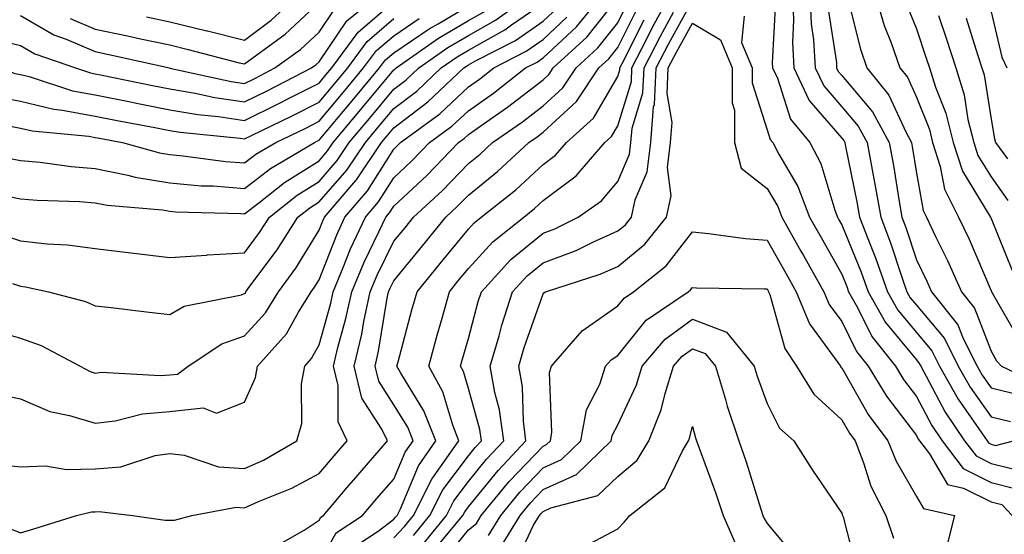
# Model space of a CAD drawing. Units: inches. Extents: x 1031843 to 1034483, y 7234538 to 7237178.
# Drawn here: x 1033088 to 1033220, y 7235189 to 7235258 of the extents above; entities that cross this region are included whole.
import ezdxf

# ---------------------------------------------------------------- set-up
doc = ezdxf.new("R2010")
doc.units = ezdxf.units.IN
doc.header["$MEASUREMENT"] = 0
doc.layers.add('Contour_10317234', color=7, linetype='Continuous', true_color=0xf88027)

msp = doc.modelspace()

# ---------------------------------------------------------------- linework, layer by layer
at = {"layer": 'Contour_10317234'}
for points in [[(1033069.63, 7235261.92, 2965), (1033073.89, 7235257.76, 2965), (1033078.05, 7235254.15, 2965), (1033079.91, 7235253.79, 2965), (1033085.47, 7235251.92, 2965), (1033087.31, 7235251.19, 2965), (1033088.05, 7235251.04, 2965), (1033089.2, 7235250.77, 2965), (1033095, 7235248.87, 2965), (1033098.05, 7235248.31, 2965), (1033102.56, 7235247.41, 2965), (1033103.36, 7235247.24, 2965), (1033108.05, 7235246.31, 2965), (1033111.82, 7235245.69, 2965), (1033114.55, 7235245.42, 2965), (1033118.05, 7235244.89, 2965), (1033122.76, 7235247.2, 2965), (1033123.95, 7235247.82, 2965), (1033128.05, 7235249.9, 2965), (1033128.97, 7235250.99, 2965), (1033129.75, 7235251.92, 2965), (1033133.26, 7235256.71, 2965), (1033138.05, 7235260.82, 2965)], [(1033075.57, 7235259.44, 2966), (1033078.05, 7235257.29, 2966), (1033082.56, 7235256.42, 2966), (1033084.05, 7235255.92, 2966), (1033088.05, 7235254.94, 2966), (1033089.96, 7235253.83, 2966), (1033095.41, 7235251.92, 2966), (1033097.41, 7235251.28, 2966), (1033098.05, 7235251.15, 2966), (1033099.01, 7235250.96, 2966), (1033105.71, 7235249.58, 2966), (1033108.05, 7235249.12, 2966), (1033111.43, 7235248.54, 2966), (1033114.09, 7235247.96, 2966), (1033118.05, 7235247.37, 2966), (1033121.1, 7235248.87, 2966), (1033127.03, 7235251.92, 2966), (1033127.62, 7235252.35, 2966), (1033128.05, 7235252.74, 2966), (1033131.74, 7235258.24, 2966), (1033136.21, 7235261.92, 2966)], [(1033084.94, 7235198.8, 2956), (1033088.05, 7235198.43, 2956), (1033091.41, 7235198.56, 2956), (1033094.2, 7235198.07, 2956), (1033098.05, 7235198.17, 2956), (1033101.51, 7235198.46, 2956), (1033106.08, 7235199.95, 2956), (1033108.05, 7235200.21, 2956), (1033109.96, 7235200.02, 2956), (1033114.57, 7235198.43, 2956), (1033118.05, 7235198.23, 2956), (1033120.61, 7235199.36, 2956), (1033125.08, 7235201.92, 2956), (1033125.73, 7235204.24, 2956), (1033125.69, 7235209.57, 2956), (1033126.12, 7235211.92, 2956), (1033127.03, 7235212.95, 2956), (1033128.05, 7235214.79, 2956), (1033129.61, 7235220.37, 2956), (1033129.92, 7235221.92, 2956), (1033131.29, 7235225.16, 2956), (1033132.27, 7235227.69, 2956), (1033134.24, 7235231.92, 2956), (1033136, 7235233.97, 2956), (1033138.05, 7235237.21, 2956), (1033140.49, 7235239.49, 2956), (1033142.85, 7235241.92, 2956), (1033145.84, 7235244.12, 2956), (1033148.05, 7235246.19, 2956), (1033151.41, 7235248.56, 2956), (1033155.69, 7235251.92, 2956), (1033157.25, 7235252.72, 2956), (1033158.05, 7235253.28, 2956), (1033162.52, 7235257.45, 2956), (1033166.16, 7235261.92, 2956)], [(1033085.65, 7235229.53, 2960), (1033088.05, 7235228.74, 2960), (1033091.64, 7235228.33, 2960), (1033094.36, 7235228.22, 2960), (1033098.05, 7235227.71, 2960), (1033102.85, 7235227.12, 2960), (1033103.21, 7235227.07, 2960), (1033108.05, 7235226.5, 2960), (1033112.97, 7235226.84, 2960), (1033113.11, 7235226.87, 2960), (1033118.05, 7235227.14, 2960), (1033120.08, 7235229.88, 2960), (1033121.39, 7235231.92, 2960), (1033125.1, 7235234.88, 2960), (1033128.05, 7235236.72, 2960), (1033130.47, 7235239.5, 2960), (1033132.09, 7235241.92, 2960), (1033134.81, 7235245.16, 2960), (1033138.05, 7235249.07, 2960), (1033139.67, 7235250.3, 2960), (1033141.39, 7235251.92, 2960), (1033145.3, 7235254.67, 2960), (1033148.05, 7235256.29, 2960), (1033151.66, 7235258.31, 2960), (1033156.62, 7235261.92, 2960)], [(1033104.91, 7235258.77, 2969), (1033108.05, 7235258.1, 2969), (1033113.03, 7235256.9, 2969), (1033113.09, 7235256.89, 2969), (1033118.05, 7235255.65, 2969), (1033121.62, 7235258.34, 2969), (1033125.45, 7235261.92, 2969)], [(1033138.05, 7235188.93, 2951), (1033139.5, 7235190.46, 2951), (1033140.71, 7235191.92, 2951), (1033143.15, 7235196.81, 2951), (1033143.79, 7235197.67, 2951), (1033146.78, 7235201.92, 2951), (1033145.94, 7235204.03, 2951), (1033144.61, 7235208.48, 2951), (1033142.74, 7235211.92, 2951), (1033143.87, 7235216.1, 2951), (1033144.53, 7235218.39, 2951), (1033145.51, 7235221.92, 2951), (1033146.64, 7235223.32, 2951), (1033148.05, 7235225.03, 2951), (1033151.33, 7235228.63, 2951), (1033155.45, 7235231.92, 2951), (1033156.9, 7235233.07, 2951), (1033158.05, 7235234.14, 2951), (1033162.5, 7235237.48, 2951), (1033166.31, 7235241.92, 2951), (1033167.23, 7235242.74, 2951), (1033168.05, 7235244.16, 2951), (1033169.87, 7235250.11, 2951), (1033169.94, 7235251.92, 2951), (1033171.96, 7235255.83, 2951), (1033172.68, 7235257.29, 2951), (1033175.18, 7235261.92, 2951)], [(1033191.45, 7235261.92, 2951), (1033191.6, 7235258.37, 2951), (1033191.45, 7235255.32, 2951), (1033191.64, 7235251.92, 2951), (1033193.69, 7235247.55, 2951), (1033198.05, 7235242.52, 2951), (1033198.32, 7235242.19, 2951), (1033198.48, 7235241.92, 2951), (1033198.56, 7235241.4, 2951), (1033200.08, 7235233.96, 2951), (1033200.45, 7235231.92, 2951), (1033201.94, 7235228.03, 2951), (1033202.58, 7235226.45, 2951), (1033204.18, 7235221.92, 2951), (1033205.57, 7235219.44, 2951), (1033208.05, 7235216.44, 2951), (1033210.12, 7235213.99, 2951), (1033211.14, 7235211.92, 2951), (1033213.64, 7235207.51, 2951), (1033216.43, 7235203.53, 2951), (1033217.52, 7235201.92, 2951), (1033217.76, 7235201.63, 2951), (1033218.05, 7235201.48, 2951), (1033218.64, 7235201.32, 2951), (1033221.06, 7235201.92, 2951)], [(1033193.77, 7235261.92, 2952), (1033193.95, 7235257.83, 2952), (1033194.28, 7235255.68, 2952), (1033194.51, 7235251.92, 2952), (1033195.65, 7235249.51, 2952), (1033198.05, 7235246.71, 2952), (1033200.26, 7235244.12, 2952), (1033201.45, 7235241.92, 2952), (1033202.21, 7235237.76, 2952), (1033202.5, 7235236.36, 2952), (1033203.28, 7235231.92, 2952), (1033204.59, 7235228.47, 2952), (1033206.08, 7235223.89, 2952), (1033206.78, 7235221.92, 2952), (1033207.23, 7235221.1, 2952), (1033208.05, 7235220.11, 2952), (1033211.8, 7235215.66, 2952), (1033213.66, 7235211.92, 2952), (1033215.24, 7235209.11, 2952), (1033218.05, 7235205.13, 2952), (1033220.65, 7235204.52, 2952)], [(1033202.48, 7235261.92, 2955), (1033203.75, 7235257.63, 2955), (1033204.67, 7235255.29, 2955), (1033205.84, 7235251.92, 2955), (1033206.84, 7235250.7, 2955), (1033208.05, 7235248.02, 2955), (1033209.79, 7235243.65, 2955), (1033210.22, 7235241.92, 2955), (1033211.25, 7235238.72, 2955), (1033211.8, 7235235.67, 2955), (1033213.69, 7235231.92, 2955), (1033215.1, 7235228.97, 2955), (1033218.05, 7235222.05, 2955), (1033218.09, 7235221.96, 2955), (1033218.11, 7235221.92, 2955), (1033218.19, 7235221.77, 2955), (1033221.74, 7235215.6, 2955)], [(1033086.06, 7235239.93, 2962), (1033088.05, 7235239.53, 2962), (1033090.67, 7235239.3, 2962), (1033094.85, 7235238.71, 2962), (1033098.05, 7235238.45, 2962), (1033102.41, 7235237.57, 2962), (1033103.42, 7235237.29, 2962), (1033108.05, 7235236.51, 2962), (1033112.27, 7235236.14, 2962), (1033113.87, 7235236.1, 2962), (1033118.05, 7235235.77, 2962), (1033121.53, 7235238.45, 2962), (1033127.42, 7235241.92, 2962), (1033127.85, 7235242.13, 2962), (1033128.05, 7235242.22, 2962), (1033132.46, 7235247.5, 2962), (1033136.14, 7235251.92, 2962), (1033136.96, 7235253.02, 2962), (1033138.05, 7235253.96, 2962), (1033142.8, 7235257.18, 2962), (1033143.99, 7235257.85, 2962), (1033148.05, 7235260.25, 2962)], [(1033086.39, 7235190.27, 2955), (1033088.05, 7235189.59, 2955), (1033089.83, 7235190.13, 2955), (1033095.57, 7235191.92, 2955), (1033097.58, 7235192.39, 2955), (1033098.05, 7235192.4, 2955), (1033098.58, 7235192.45, 2955), (1033103.05, 7235191.92, 2955), (1033107.44, 7235191.31, 2955), (1033108.05, 7235191.3, 2955), (1033108.69, 7235191.29, 2955), (1033111, 7235191.92, 2955), (1033116.94, 7235193.03, 2955), (1033118.05, 7235192.96, 2955), (1033119.94, 7235193.81, 2955), (1033124.4, 7235195.58, 2955), (1033128.05, 7235197.53, 2955), (1033130.06, 7235199.9, 2955), (1033131.82, 7235201.92, 2955), (1033130.61, 7235204.49, 2955), (1033130.61, 7235209.37, 2955), (1033129.98, 7235211.92, 2955), (1033130.57, 7235214.44, 2955), (1033131.64, 7235218.32, 2955), (1033132.41, 7235221.92, 2955), (1033134.07, 7235225.89, 2955), (1033136.06, 7235229.93, 2955), (1033137, 7235231.92, 2955), (1033137.48, 7235232.5, 2955), (1033138.05, 7235233.4, 2955), (1033142.46, 7235237.51, 2955), (1033146.74, 7235241.92, 2955), (1033147.5, 7235242.47, 2955), (1033148.05, 7235242.98, 2955), (1033151.66, 7235245.53, 2955), (1033153.3, 7235246.67, 2955), (1033158.05, 7235250.35, 2955), (1033158.87, 7235251.1, 2955), (1033159.42, 7235251.92, 2955), (1033163.91, 7235256.07, 2955), (1033168.05, 7235261.32, 2955)], [(1033086.96, 7235223.02, 2959), (1033088.05, 7235222.66, 2959), (1033088.71, 7235222.58, 2959), (1033091.8, 7235221.92, 2959), (1033096.76, 7235220.63, 2959), (1033098.05, 7235220.03, 2959), (1033100.18, 7235219.8, 2959), (1033105.3, 7235219.18, 2959), (1033108.05, 7235218.88, 2959), (1033109.98, 7235219.99, 2959), (1033117.66, 7235221.52, 2959), (1033118.05, 7235221.67, 2959), (1033118.17, 7235221.79, 2959), (1033118.25, 7235221.92, 2959), (1033118.79, 7235222.65, 2959), (1033122.42, 7235227.55, 2959), (1033125.22, 7235231.92, 2959), (1033126.8, 7235233.18, 2959), (1033128.05, 7235233.96, 2959), (1033131.76, 7235238.21, 2959), (1033134.24, 7235241.92, 2959), (1033135.98, 7235243.99, 2959), (1033138.05, 7235246.48, 2959), (1033141.14, 7235248.82, 2959), (1033144.4, 7235251.92, 2959), (1033146.55, 7235253.42, 2959), (1033148.05, 7235254.31, 2959), (1033152.93, 7235257.05, 2959), (1033153.83, 7235257.7, 2959), (1033158.05, 7235260.63, 2959)], [(1033094.69, 7235258.56, 2968), (1033098.05, 7235257.12, 2968), (1033102.37, 7235256.23, 2968), (1033104.14, 7235255.83, 2968), (1033108.05, 7235255.01, 2968), (1033110.53, 7235254.4, 2968), (1033117.35, 7235252.63, 2968), (1033118.05, 7235252.46, 2968), (1033120.18, 7235254.06, 2968), (1033123.52, 7235256.46, 2968), (1033128.05, 7235260.68, 2968)], [(1033122.21, 7235187.76, 2954), (1033126.06, 7235189.94, 2954), (1033128.05, 7235191.3, 2954), (1033128.26, 7235191.7, 2954), (1033128.62, 7235191.92, 2954), (1033131.76, 7235195.63, 2954), (1033132.95, 7235197.03, 2954), (1033137.21, 7235201.92, 2954), (1033136.45, 7235203.51, 2954), (1033133.79, 7235207.67, 2954), (1033132.76, 7235211.92, 2954), (1033133.77, 7235216.21, 2954), (1033134.05, 7235217.92, 2954), (1033134.89, 7235221.92, 2954), (1033135.82, 7235224.16, 2954), (1033138.05, 7235228.69, 2954), (1033139.51, 7235230.46, 2954), (1033140.71, 7235231.92, 2954), (1033144.51, 7235235.46, 2954), (1033148.05, 7235239.1, 2954), (1033149.61, 7235240.36, 2954), (1033151.29, 7235241.92, 2954), (1033155.3, 7235244.68, 2954), (1033158.05, 7235246.83, 2954), (1033160.71, 7235249.26, 2954), (1033162.46, 7235251.92, 2954), (1033165.37, 7235254.6, 2954), (1033168.05, 7235257.99, 2954), (1033169.36, 7235260.61, 2954)], [(1033141.92, 7235188.05, 2949), (1033145.1, 7235191.92, 2949), (1033146.1, 7235193.88, 2949), (1033148.05, 7235196.5, 2949), (1033150.47, 7235199.49, 2949), (1033152.78, 7235201.92, 2949), (1033152.21, 7235206.08, 2949), (1033151.57, 7235208.4, 2949), (1033150.94, 7235211.92, 2949), (1033152.15, 7235216.02, 2949), (1033152.52, 7235217.44, 2949), (1033153.97, 7235221.92, 2949), (1033155.92, 7235224.05, 2949), (1033158.05, 7235225.8, 2949), (1033162.5, 7235227.47, 2949), (1033164.69, 7235228.57, 2949), (1033168.05, 7235230.07, 2949), (1033169.07, 7235230.91, 2949), (1033169.87, 7235231.92, 2949), (1033170.37, 7235234.23, 2949), (1033172, 7235237.98, 2949), (1033172.46, 7235241.92, 2949), (1033172.85, 7235246.72, 2949), (1033172.95, 7235247.03, 2949), (1033173.19, 7235251.92, 2949), (1033174.85, 7235255.13, 2949), (1033178.05, 7235260.95, 2949)], [(1033189.16, 7235260.81, 2950), (1033188.73, 7235252.61, 2950), (1033188.77, 7235251.92, 2950), (1033189.44, 7235250.54, 2950), (1033191.21, 7235245.07, 2950), (1033193.77, 7235241.92, 2950), (1033195.24, 7235239.11, 2950), (1033197.11, 7235232.86, 2950), (1033197.48, 7235231.92, 2950), (1033197.68, 7235231.55, 2950), (1033198.05, 7235230.9, 2950), (1033200.67, 7235224.53, 2950), (1033201.57, 7235221.92, 2950), (1033203.91, 7235217.78, 2950), (1033208.05, 7235212.77, 2950), (1033208.44, 7235212.31, 2950), (1033208.64, 7235211.92, 2950), (1033209.38, 7235210.59, 2950), (1033211.9, 7235205.77, 2950), (1033214.51, 7235201.92, 2950), (1033216.04, 7235199.91, 2950), (1033218.05, 7235198.9, 2950), (1033222.07, 7235197.91, 2950)], [(1033198.91, 7235261.06, 2954), (1033200.55, 7235254.43, 2954), (1033201.43, 7235251.92, 2954), (1033204.38, 7235248.26, 2954), (1033206.62, 7235243.35, 2954), (1033207.41, 7235241.92, 2954), (1033207.5, 7235241.37, 2954), (1033208.05, 7235237.83, 2954), (1033208.95, 7235232.82, 2954), (1033209.4, 7235231.92, 2954), (1033210.63, 7235229.34, 2954), (1033212.23, 7235226.1, 2954), (1033214.1, 7235221.92, 2954), (1033215.84, 7235219.71, 2954), (1033218.05, 7235213.96, 2954), (1033218.79, 7235212.66, 2954), (1033219.46, 7235211.92, 2954), (1033225.28, 7235209.15, 2954)], [(1033206.7, 7235260.58, 2956), (1033208.05, 7235257.16, 2956), (1033209.38, 7235253.25, 2956), (1033209.81, 7235251.92, 2956), (1033210.61, 7235249.36, 2956), (1033212, 7235245.87, 2956), (1033212.97, 7235241.92, 2956), (1033214.22, 7235238.08, 2956), (1033217.91, 7235232.06, 2956), (1033217.99, 7235231.92, 2956), (1033218.01, 7235231.87, 2956), (1033218.05, 7235231.76, 2956), (1033220.9, 7235224.78, 2956)], [(1033068.05, 7235260.02, 2964), (1033072.15, 7235256.02, 2964), (1033076.92, 7235251.92, 2964), (1033077.42, 7235251.3, 2964), (1033078.05, 7235250.45, 2964), (1033080.1, 7235249.88, 2964), (1033084.32, 7235248.19, 2964), (1033088.05, 7235247.45, 2964), (1033092.52, 7235246.38, 2964), (1033093.69, 7235246.28, 2964), (1033098.05, 7235245.46, 2964), (1033101, 7235244.87, 2964), (1033106.06, 7235243.92, 2964), (1033108.05, 7235243.52, 2964), (1033109.42, 7235243.3, 2964), (1033117.48, 7235242.5, 2964), (1033118.05, 7235242.41, 2964), (1033119.01, 7235242.88, 2964), (1033124.46, 7235245.51, 2964), (1033128.05, 7235247.34, 2964), (1033130.14, 7235249.83, 2964), (1033131.88, 7235251.92, 2964), (1033134.5, 7235255.47, 2964), (1033138.05, 7235258.53, 2964)], [(1033083.23, 7235217.1, 2958), (1033088.05, 7235215.7, 2958), (1033090.84, 7235214.72, 2958), (1033096.04, 7235211.92, 2958), (1033097.37, 7235211.23, 2958), (1033098.05, 7235211.02, 2958), (1033098.85, 7235211.12, 2958), (1033106.8, 7235210.67, 2958), (1033108.05, 7235210.78, 2958), (1033109.09, 7235210.89, 2958), (1033110.49, 7235211.92, 2958), (1033115.02, 7235214.95, 2958), (1033118.05, 7235216.01, 2958), (1033120.88, 7235219.1, 2958), (1033122.62, 7235221.92, 2958), (1033124.91, 7235225.06, 2958), (1033128.05, 7235230.19, 2958), (1033128.54, 7235231.43, 2958), (1033128.75, 7235231.92, 2958), (1033132.97, 7235236.84, 2958), (1033133.05, 7235236.93, 2958), (1033136.39, 7235241.92, 2958), (1033137.15, 7235242.82, 2958), (1033138.05, 7235243.9, 2958), (1033142.6, 7235247.36, 2958), (1033147.42, 7235251.92, 2958), (1033147.8, 7235252.18, 2958), (1033148.05, 7235252.33, 2958), (1033148.99, 7235252.86, 2958), (1033154.36, 7235255.61, 2958), (1033158.05, 7235258.18, 2958), (1033159.98, 7235259.99, 2958)], [(1033084.98, 7235234.98, 2961), (1033088.05, 7235234.37, 2961), (1033090.3, 7235234.18, 2961), (1033095.94, 7235234.02, 2961), (1033098.05, 7235233.85, 2961), (1033099.65, 7235233.53, 2961), (1033107.09, 7235232.88, 2961), (1033108.05, 7235232.72, 2961), (1033108.79, 7235232.65, 2961), (1033117.58, 7235232.39, 2961), (1033118.05, 7235232.36, 2961), (1033119.98, 7235233.84, 2961), (1033123.4, 7235236.58, 2961), (1033128.05, 7235239.49, 2961), (1033129.18, 7235240.79, 2961), (1033129.94, 7235241.92, 2961), (1033133.64, 7235246.33, 2961), (1033138.05, 7235251.65, 2961), (1033138.21, 7235251.76, 2961), (1033138.36, 7235251.92, 2961), (1033144.05, 7235255.91, 2961), (1033148.05, 7235258.27, 2961), (1033150.39, 7235259.58, 2961)], [(1033088.05, 7235258.94, 2967), (1033092.5, 7235256.37, 2967), (1033094.18, 7235255.78, 2967), (1033098.05, 7235254.11, 2967), (1033099.87, 7235253.74, 2967), (1033107.99, 7235251.92, 2967), (1033108.03, 7235251.91, 2967), (1033108.05, 7235251.91, 2967), (1033108.07, 7235251.9, 2967), (1033116.25, 7235250.12, 2967), (1033118.05, 7235249.85, 2967), (1033119.44, 7235250.53, 2967), (1033122.13, 7235251.92, 2967), (1033125.57, 7235254.4, 2967), (1033128.05, 7235256.71, 2967), (1033130.14, 7235259.83, 2967)], [(1033128.05, 7235185.54, 2953), (1033130.35, 7235189.61, 2953), (1033133.87, 7235191.92, 2953), (1033135.78, 7235194.19, 2953), (1033138.05, 7235196.78, 2953), (1033139.57, 7235200.4, 2953), (1033140.63, 7235201.92, 2953), (1033139.91, 7235203.78, 2953), (1033138.05, 7235206.75, 2953), (1033136.04, 7235209.91, 2953), (1033135.55, 7235211.92, 2953), (1033136.02, 7235213.95, 2953), (1033137.17, 7235221.04, 2953), (1033137.35, 7235221.92, 2953), (1033137.56, 7235222.41, 2953), (1033138.05, 7235223.4, 2953), (1033141.88, 7235228.08, 2953), (1033145.02, 7235231.92, 2953), (1033146.6, 7235233.38, 2953), (1033148.05, 7235234.87, 2953), (1033151.96, 7235238.02, 2953), (1033156.14, 7235241.92, 2953), (1033157.27, 7235242.7, 2953), (1033158.05, 7235243.31, 2953), (1033162.54, 7235247.43, 2953), (1033165.53, 7235251.92, 2953), (1033166.84, 7235253.13, 2953), (1033168.05, 7235254.67, 2953), (1033170.47, 7235259.51, 2953)], [(1033140.71, 7235189.26, 2950), (1033142.89, 7235191.92, 2950), (1033144.63, 7235195.35, 2950), (1033148.05, 7235199.92, 2950), (1033148.95, 7235201.02, 2950), (1033149.79, 7235201.92, 2950), (1033149.59, 7235203.45, 2950), (1033148.05, 7235208.93, 2950), (1033147.37, 7235211.24, 2950), (1033147, 7235211.92, 2950), (1033147.21, 7235212.75, 2950), (1033148.05, 7235215.67, 2950), (1033149.36, 7235220.61, 2950), (1033149.79, 7235221.92, 2950), (1033153.75, 7235226.22, 2950), (1033158.05, 7235229.76, 2950), (1033159.61, 7235230.36, 2950), (1033162.74, 7235231.92, 2950), (1033165.88, 7235234.09, 2950), (1033168.05, 7235236.72, 2950), (1033169.61, 7235240.35, 2950), (1033169.81, 7235241.92, 2950), (1033169.96, 7235243.83, 2950), (1033171.41, 7235248.57, 2950), (1033171.57, 7235251.92, 2950), (1033173.77, 7235256.2, 2950), (1033175.53, 7235259.4, 2950)], [(1033196.17, 7235260.05, 2953), (1033197.33, 7235252.64, 2953), (1033197.37, 7235251.92, 2953), (1033197.58, 7235251.46, 2953), (1033198.05, 7235250.92, 2953), (1033202.17, 7235246.05, 2953), (1033204.42, 7235241.92, 2953), (1033204.98, 7235238.85, 2953), (1033205.71, 7235234.27, 2953), (1033206.12, 7235231.92, 2953), (1033206.64, 7235230.51, 2953), (1033208.05, 7235226.18, 2953), (1033209.46, 7235223.33, 2953), (1033210.08, 7235221.92, 2953), (1033213.62, 7235217.49, 2953), (1033214.3, 7235215.66, 2953), (1033216.17, 7235211.92, 2953), (1033216.84, 7235210.72, 2953), (1033218.05, 7235209.02, 2953), (1033221.86, 7235208.11, 2953)], [(1033211, 7235258.97, 2957), (1033212.03, 7235255.91, 2957), (1033213.32, 7235251.92, 2957), (1033214.46, 7235248.32, 2957), (1033214.96, 7235245, 2957), (1033215.73, 7235241.92, 2957), (1033216.29, 7235240.17, 2957), (1033218.05, 7235237.31, 2957), (1033220.3, 7235234.17, 2957)], [(1033218.05, 7235259.43, 2959), (1033219.5, 7235253.38, 2959), (1033220.18, 7235251.92, 2959)], [(1033084.44, 7235208.3, 2957), (1033088.05, 7235207.55, 2957), (1033091.98, 7235205.86, 2957), (1033094.63, 7235205.34, 2957), (1033098.05, 7235204.28, 2957), (1033100.73, 7235204.61, 2957), (1033104.4, 7235205.56, 2957), (1033108.05, 7235205.88, 2957), (1033112.5, 7235206.37, 2957), (1033114.32, 7235205.66, 2957), (1033118.05, 7235207.11, 2957), (1033119.53, 7235210.44, 2957), (1033119.79, 7235211.92, 2957), (1033123.69, 7235216.28, 2957), (1033125.28, 7235219.16, 2957), (1033127, 7235221.92, 2957), (1033127.44, 7235222.53, 2957), (1033128.05, 7235223.52, 2957), (1033130.41, 7235229.57, 2957), (1033131.51, 7235231.92, 2957), (1033134.51, 7235235.45, 2957), (1033138.05, 7235241.03, 2957), (1033138.5, 7235241.46, 2957), (1033138.95, 7235241.92, 2957), (1033144.2, 7235245.77, 2957), (1033148.05, 7235249.39, 2957), (1033149.53, 7235250.44, 2957), (1033151.43, 7235251.92, 2957), (1033155.8, 7235254.17, 2957), (1033158.05, 7235255.73, 2957), (1033161.25, 7235258.72, 2957)], [(1033085.63, 7235244.33, 2963), (1033088.05, 7235243.85, 2963), (1033089.61, 7235243.48, 2963), (1033097.19, 7235242.78, 2963), (1033098.05, 7235242.62, 2963), (1033098.64, 7235242.51, 2963), (1033101.72, 7235241.92, 2963), (1033106.66, 7235240.53, 2963), (1033108.05, 7235240.31, 2963), (1033109.83, 7235240.15, 2963), (1033115.51, 7235239.38, 2963), (1033118.05, 7235239.18, 2963), (1033119.59, 7235240.38, 2963), (1033122.23, 7235241.92, 2963), (1033126.16, 7235243.82, 2963), (1033128.05, 7235244.78, 2963), (1033131.31, 7235248.67, 2963), (1033134.01, 7235251.92, 2963), (1033135.73, 7235254.24, 2963), (1033138.05, 7235256.25, 2963), (1033141.43, 7235258.54, 2963)], [(1033132.46, 7235187.52, 2952), (1033135.96, 7235189.83, 2952), (1033138.05, 7235191.41, 2952), (1033138.3, 7235191.68, 2952), (1033138.5, 7235191.92, 2952), (1033138.95, 7235192.82, 2952), (1033141.37, 7235198.59, 2952), (1033143.69, 7235201.92, 2952), (1033142.09, 7235205.97, 2952), (1033138.99, 7235210.99, 2952), (1033138.46, 7235211.92, 2952), (1033138.64, 7235212.5, 2952), (1033140.49, 7235219.48, 2952), (1033141.17, 7235221.92, 2952), (1033144.26, 7235225.7, 2952), (1033148.05, 7235230.32, 2952), (1033148.81, 7235231.16, 2952), (1033149.77, 7235231.92, 2952), (1033154.38, 7235235.59, 2952), (1033158.05, 7235238.98, 2952), (1033159.73, 7235240.24, 2952), (1033161.17, 7235241.92, 2952), (1033164.81, 7235245.17, 2952), (1033168.05, 7235250.78, 2952), (1033168.32, 7235251.66, 2952), (1033168.32, 7235251.92, 2952), (1033168.64, 7235252.5, 2952), (1033171.57, 7235258.39, 2952)], [(1033143.83, 7235187.7, 2948), (1033147.31, 7235191.92, 2948), (1033147.56, 7235192.42, 2948), (1033148.05, 7235193.07, 2948), (1033152.01, 7235197.96, 2948), (1033155.76, 7235201.92, 2948), (1033155.41, 7235204.56, 2948), (1033155.28, 7235209.15, 2948), (1033154.79, 7235211.92, 2948), (1033155.53, 7235214.44, 2948), (1033158.05, 7235221.65, 2948), (1033158.17, 7235221.79, 2948), (1033158.38, 7235221.92, 2948), (1033165.71, 7235224.26, 2948), (1033168.05, 7235225.32, 2948), (1033171.66, 7235228.31, 2948), (1033174.59, 7235231.92, 2948), (1033175.2, 7235234.77, 2948), (1033174.71, 7235238.58, 2948), (1033175.1, 7235241.92, 2948), (1033175.34, 7235244.63, 2948), (1033174.65, 7235248.51, 2948), (1033174.81, 7235251.92, 2948), (1033175.92, 7235254.06, 2948), (1033178.05, 7235257.94, 2948), (1033181.82, 7235255.69, 2948), (1033183.38, 7235251.92, 2948), (1033183.38, 7235247.26, 2948), (1033183.69, 7235246.27, 2948), (1033183.71, 7235241.92, 2948), (1033184.59, 7235238.47, 2948), (1033188.05, 7235235.76, 2948), (1033189.48, 7235233.34, 2948), (1033190.02, 7235231.92, 2948), (1033192.58, 7235227.38, 2948), (1033192.93, 7235226.79, 2948), (1033195.67, 7235221.92, 2948), (1033196.37, 7235220.23, 2948), (1033198.05, 7235217.94, 2948), (1033200.02, 7235213.89, 2948), (1033201.59, 7235211.92, 2948), (1033204.05, 7235207.91, 2948), (1033208.05, 7235202.63, 2948), (1033208.3, 7235202.16, 2948), (1033208.46, 7235201.92, 2948), (1033209.79, 7235200.19, 2948), (1033212.23, 7235196.09, 2948), (1033214.38, 7235195.6, 2948), (1033218.05, 7235193.77, 2948), (1033219.51, 7235193.39, 2948), (1033220.9, 7235191.92, 2948)], [(1033185, 7235258.87, 2949), (1033184.63, 7235255.33, 2949), (1033186.06, 7235251.92, 2949), (1033186.06, 7235249.93, 2949), (1033188.05, 7235243.62, 2949), (1033188.46, 7235242.34, 2949), (1033188.81, 7235241.92, 2949), (1033189.61, 7235240.35, 2949), (1033192.15, 7235236.02, 2949), (1033193.75, 7235231.92, 2949), (1033195.3, 7235229.18, 2949), (1033198.05, 7235224.28, 2949), (1033198.73, 7235222.6, 2949), (1033198.97, 7235221.92, 2949), (1033200.18, 7235219.8, 2949), (1033202.07, 7235215.93, 2949), (1033205.24, 7235211.92, 2949), (1033206.31, 7235210.17, 2949), (1033208.05, 7235207.89, 2949), (1033210.1, 7235203.97, 2949), (1033211.49, 7235201.92, 2949), (1033214.32, 7235198.2, 2949), (1033218.05, 7235196.33, 2949), (1033221.59, 7235195.46, 2949)], [(1033214.73, 7235258.61, 2958), (1033216.25, 7235253.72, 2958), (1033216.82, 7235251.92, 2958), (1033217.11, 7235250.99, 2958), (1033218.05, 7235245.05, 2958), (1033218.52, 7235242.4, 2958), (1033218.66, 7235241.92, 2958), (1033220.24, 7235239.72, 2958)], [(1033144.42, 7235185.54, 2947), (1033148.05, 7235190.01, 2947), (1033149.12, 7235190.86, 2947), (1033149.77, 7235191.92, 2947), (1033153.52, 7235196.46, 2947), (1033158.05, 7235201.23, 2947), (1033158.52, 7235201.44, 2947), (1033159.03, 7235201.92, 2947), (1033159.24, 7235203.11, 2947), (1033158.89, 7235211.09, 2947), (1033159.16, 7235211.92, 2947), (1033163.28, 7235216.69, 2947), (1033168.05, 7235220.03, 2947), (1033168.89, 7235221.07, 2947), (1033170.14, 7235221.92, 2947), (1033174.55, 7235225.41, 2947), (1033178.05, 7235229.93, 2947), (1033180.22, 7235229.74, 2947), (1033185.18, 7235229.04, 2947), (1033188.05, 7235228.83, 2947), (1033190.55, 7235224.42, 2947), (1033191.96, 7235221.92, 2947), (1033193.73, 7235217.61, 2947), (1033197.54, 7235212.44, 2947), (1033197.87, 7235211.92, 2947), (1033197.93, 7235211.81, 2947), (1033198.05, 7235211.71, 2947), (1033201.6, 7235205.48, 2947), (1033204.24, 7235201.92, 2947), (1033205.32, 7235199.19, 2947), (1033208.05, 7235194.47, 2947), (1033209.01, 7235192.88, 2947), (1033213.15, 7235191.92, 2947), (1033212.11, 7235187.85, 2947)], [(1033150.73, 7235189.25, 2946), (1033152.37, 7235191.92, 2946), (1033154.92, 7235195.04, 2946), (1033158.05, 7235198.31, 2946), (1033160.53, 7235199.44, 2946), (1033163.11, 7235201.92, 2946), (1033163.87, 7235206.1, 2946), (1033165.63, 7235209.51, 2946), (1033166.43, 7235211.92, 2946), (1033167.19, 7235212.79, 2946), (1033168.05, 7235213.39, 2946), (1033171.86, 7235218.11, 2946), (1033177.48, 7235221.92, 2946), (1033177.8, 7235222.16, 2946), (1033178.05, 7235222.49, 2946), (1033178.58, 7235222.45, 2946), (1033187.66, 7235222.32, 2946), (1033188.05, 7235222.29, 2946), (1033188.19, 7235222.06, 2946), (1033188.26, 7235221.92, 2946), (1033188.4, 7235221.57, 2946), (1033190.43, 7235214.29, 2946), (1033191.98, 7235211.92, 2946), (1033194.3, 7235208.17, 2946), (1033198.05, 7235204.73, 2946), (1033199.07, 7235202.95, 2946), (1033199.83, 7235201.92, 2946), (1033200.98, 7235199, 2946), (1033201.96, 7235195.83, 2946), (1033203.97, 7235191.92, 2946), (1033204.98, 7235188.86, 2946)], [(1033152.33, 7235187.64, 2945), (1033154.96, 7235191.92, 2945), (1033156.35, 7235193.61, 2945), (1033158.05, 7235195.39, 2945), (1033162.54, 7235197.43, 2945), (1033167.17, 7235201.92, 2945), (1033167.31, 7235202.65, 2945), (1033168.05, 7235204.08, 2945), (1033170.55, 7235209.43, 2945), (1033171.33, 7235211.92, 2945), (1033174.42, 7235215.55, 2945), (1033178.05, 7235218.26, 2945), (1033182.62, 7235216.49, 2945), (1033186.33, 7235211.92, 2945), (1033186.72, 7235210.59, 2945), (1033188.05, 7235206.93, 2945), (1033189.73, 7235203.61, 2945), (1033191.64, 7235201.92, 2945), (1033194.12, 7235197.99, 2945), (1033198.05, 7235192.24, 2945), (1033198.13, 7235192, 2945), (1033198.17, 7235191.92, 2945), (1033198.23, 7235191.74, 2945), (1033200.2, 7235184.06, 2945)], [(1033154.4, 7235185.57, 2944), (1033156.76, 7235190.64, 2944), (1033157.56, 7235191.92, 2944), (1033157.78, 7235192.18, 2944), (1033158.05, 7235192.47, 2944), (1033159.07, 7235192.93, 2944), (1033165.37, 7235194.59, 2944), (1033168.05, 7235197.13, 2944), (1033170.63, 7235199.33, 2944), (1033172.23, 7235201.92, 2944), (1033173.87, 7235206.09, 2944), (1033174.38, 7235208.26, 2944), (1033175.53, 7235211.92, 2944), (1033176.68, 7235213.28, 2944), (1033178.05, 7235214.28, 2944), (1033179.75, 7235213.63, 2944), (1033181.14, 7235211.92, 2944), (1033182.48, 7235207.49, 2944), (1033182.72, 7235206.6, 2944), (1033184.28, 7235201.92, 2944), (1033185.26, 7235199.12, 2944), (1033187.21, 7235192.76, 2944), (1033187.48, 7235191.92, 2944), (1033187.66, 7235191.53, 2944), (1033188.05, 7235190.84, 2944), (1033192.11, 7235185.98, 2944)], [(1033164.26, 7235188.12, 2943), (1033168.05, 7235190.11, 2943), (1033168.93, 7235191.04, 2943), (1033169.65, 7235191.92, 2943), (1033174.34, 7235195.63, 2943), (1033176.72, 7235200.59, 2943), (1033177.54, 7235201.92, 2943), (1033177.68, 7235202.29, 2943), (1033178.05, 7235203.85, 2943), (1033178.46, 7235202.33, 2943), (1033178.6, 7235201.92, 2943), (1033178.89, 7235201.08, 2943), (1033181.14, 7235195.01, 2943), (1033182.15, 7235191.92, 2943), (1033183.95, 7235187.83, 2943)]]:
    msp.add_polyline3d(points, dxfattribs=at)

doc.saveas('drawing.dxf')
